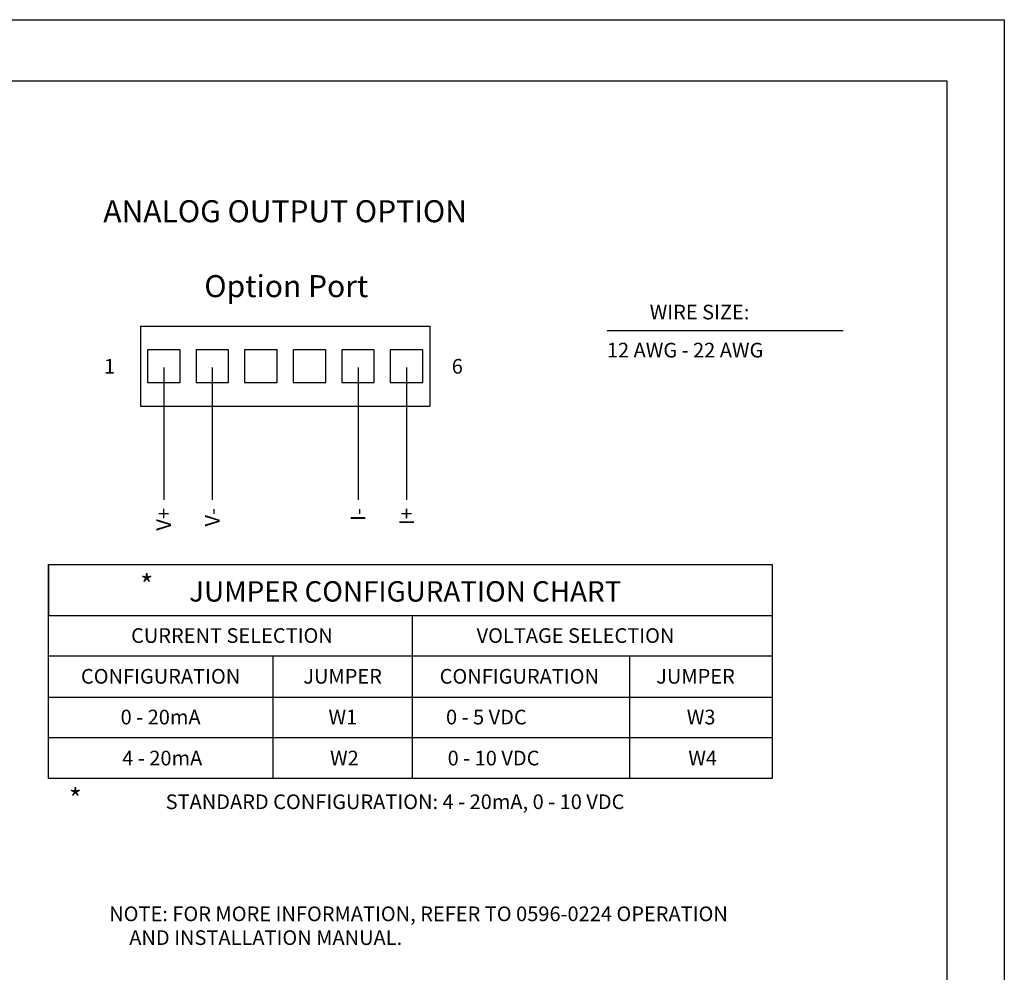
# Model space of a CAD drawing. Extents: x 0 to 70.1, y 0 to 44.
# Drawn here: x 58 to 70.1, y 32.3 to 44 of the extents above; entities that cross this region are included whole.
import ezdxf
from ezdxf.enums import TextEntityAlignment as Align

# ---------------------------------------------------------------- set-up
doc = ezdxf.new("R2010")
doc.units = 0
doc.header["$LTSCALE"] = 0.25
doc.layers.get('0').update_dxf_attribs({"linetype": 'CONTINUOUS'})
doc.layers.add('FOMAT', color=6, linetype='CONTINUOUS')
doc.styles.add('RD18', font='ROMANS', dxfattribs={"height": 0.18})
doc.styles.add('RD25', font='ROMAND.shx', dxfattribs={"height": 0.25})
doc.styles.add('RS10', font='ROMANS.shx', dxfattribs={"height": 0.1})
doc.styles.add('RS18', font='ROMANS.shx', dxfattribs={"height": 0.18})
doc.styles.add('RS25', font='ROMANS', dxfattribs={"height": 0.25})

# ---------------------------------------------------------------- blocks, each defined once
blk = doc.blocks.new('DSHEET2')
at = {"layer": 'FOMAT', "color": 7}
blk.add_lwpolyline([(0, 0), (0, 22), (34, 22), (34, 0), (0, 0)], close=True, dxfattribs=at)
at = {"layer": 'FOMAT', "color": 6}
blk.add_lwpolyline([(0.66, 21.29), (0.66, 0.67), (33.34, 0.67), (33.34, 21.29)], close=True, dxfattribs=at)
at = {"layer": 'FOMAT', "color": 7, "style": 'RD25'}
for tag, p in [('DRAWING_NAME', (30.153, 2.488)), ('DRAWING_NAME', (30.153, 2.033)), ('NUMBER', (30.69, 1.254)), ('REV', (32.89, 1.254))]:
    blk.add_attdef(tag, text='', height=0.25, dxfattribs=at).set_placement(p, align=Align.MIDDLE)
at = {"layer": 'FOMAT', "color": 1, "style": 'RS10'}
for tag, p in [('FILE', (28.921, 0.781)), ('2', (32.311, 0.777))]:
    blk.add_attdef(tag, text='', height=0.1, dxfattribs=at).set_placement(p, align=Align.RIGHT)
blk.add_attdef('SCALE', text='', height=0.1, dxfattribs=at).set_placement((30.307, 0.83), align=Align.MIDDLE_LEFT)
blk.add_attdef('XX', text='', height=0.1, dxfattribs=at).set_placement((32.91, 0.83), align=Align.MIDDLE)

msp = doc.modelspace()

# ---------------------------------------------------------------- linework, layer by layer
at = {"linetype": 'CONTINUOUS'}
msp.add_line((59.532, 40.239), (63.078, 40.239), dxfattribs=at)
for p, q in [((59.532, 40.239), (59.532, 39.258)), ((63.078, 40.239), (63.078, 39.258)), ((65.255, 40.188), (68.149, 40.188)), ((59.817, 39.733), (59.817, 38.108)), ((60.412, 39.733), (60.412, 38.108)), ((62.199, 39.733), (62.199, 38.108)), ((62.794, 39.733), (62.794, 38.108)), ((59.532, 39.258), (63.078, 39.258)), ((58.403, 37.315), (58.403, 36.69)), ((58.403, 34.69), (58.403, 37.315)), ((58.403, 37.315), (67.278, 37.315)), ((67.278, 37.315), (67.278, 34.69)), ((58.403, 36.69), (67.278, 36.69)), ((62.864, 36.69), (62.864, 34.69)), ((67.278, 36.19), (58.403, 36.19)), ((61.153, 36.19), (61.153, 34.69)), ((65.528, 36.19), (65.528, 34.69)), ((58.403, 35.69), (67.278, 35.69)), ((67.278, 35.19), (58.403, 35.19)), ((67.278, 34.69), (58.403, 34.69))]:
    msp.add_line(p, q)
for points in [[(59.617, 39.949), (59.617, 39.549), (60.017, 39.549), (60.017, 39.949)], [(60.212, 39.949), (60.212, 39.549), (60.612, 39.549), (60.612, 39.949)], [(60.808, 39.949), (60.808, 39.549), (61.208, 39.549), (61.208, 39.949)], [(61.403, 39.949), (61.403, 39.549), (61.803, 39.549), (61.803, 39.949)], [(61.999, 39.949), (61.999, 39.549), (62.399, 39.549), (62.399, 39.949)], [(62.594, 39.949), (62.594, 39.549), (62.994, 39.549), (62.994, 39.949)]]:
    msp.add_lwpolyline(points, close=True)

# ---------------------------------------------------------------- block references
at = {"xscale": 1.0625, "yscale": 1.0625, "zscale": 1.0625}
msp.add_blockref('DSHEET2', (34, 20.625), dxfattribs=at)

# ---------------------------------------------------------------- texts
at = {"color": 2, "style": 'RD18'}
msp.add_text('ANALOG OUTPUT OPTION', height=0.27, dxfattribs=at).set_placement((61.305, 41.515), align=Align.CENTER)
for s, height, style, p in [('Option Port', 0.27, 'RD18', (61.319, 40.596)), ('JUMPER CONFIGURATION CHART', 0.25, 'RS18', (62.778, 36.861)), ('CURRENT SELECTION', 0.18, 'RS18', (60.653, 36.354)), ('CONFIGURATION', 0.18, 'RS18', (59.778, 35.854)), ('0 - 20mA', 0.18, 'RS18', (59.778, 35.354)), ('4 - 20mA', 0.18, 'RS18', (59.798, 34.851)), ('STANDARD CONFIGURATION: 4 - 20mA, 0 - 10 VDC', 0.18, 'RS18', (62.653, 34.315)), ('NOTE: FOR MORE INFORMATION, REFER TO 0596-0224 OPERATION', 0.18, 'RS18', (62.941, 32.94)), ('AND INSTALLATION MANUAL.', 0.18, 'RS18', (61.067, 32.648))]:
    msp.add_text(s, height=height, dxfattribs=dict(style=style)).set_placement(p, align=Align.CENTER)
for s, height, style, p in [('WIRE SIZE:', 0.18, 'RS18', (65.776, 40.323)), ('12 AWG - 22 AWG', 0.18, 'RS18', (65.251, 39.856)), ('*', 0.25, 'RS25', (59.528, 36.94)), ('VOLTAGE SELECTION', 0.18, 'RS18', (63.653, 36.354)), ('JUMPER', 0.18, 'RS18', (61.528, 35.854)), ('CONFIGURATION', 0.18, 'RS18', (63.2, 35.854)), ('JUMPER', 0.18, 'RS18', (65.856, 35.854)), ('W1', 0.18, 'RS18', (61.837, 35.354)), ('0 - 5 VDC', 0.18, 'RS18', (63.278, 35.354)), ('W3', 0.18, 'RS18', (66.231, 35.354)), ('W2', 0.18, 'RS18', (61.856, 34.851)), ('0 - 10 VDC', 0.18, 'RS18', (63.298, 34.851)), ('W4', 0.18, 'RS18', (66.25, 34.851)), ('*', 0.25, 'RS25', (58.653, 34.315))]:
    msp.add_text(s, height=height, dxfattribs=dict(style=style)).set_placement(p)
at = {"style": 'RS18'}
for s, p in [('1', (59.22, 39.658)), ('6', (63.485, 39.658))]:
    msp.add_text(s, height=0.18, dxfattribs=at).set_placement(p, align=Align.RIGHT)
for s, p in [('V+', (59.907, 38.008)), ('V-', (60.502, 38.008)), ('I-', (62.289, 38.008)), ('I+', (62.884, 38.008))]:
    msp.add_text(s, height=0.18, rotation=90, dxfattribs=at).set_placement(p, align=Align.RIGHT)

doc.saveas('drawing.dxf')
